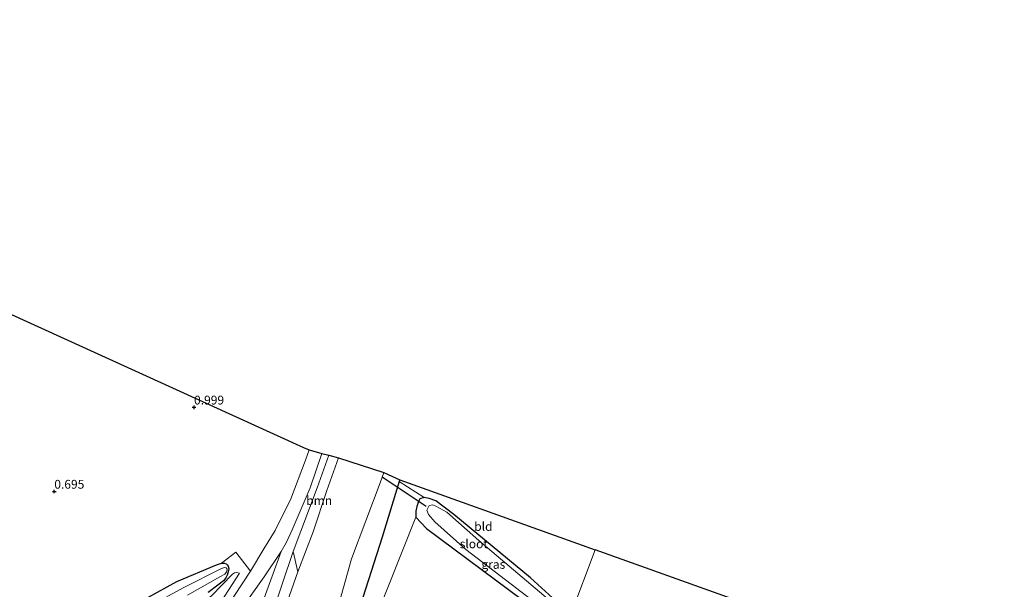
# Model space of a CAD drawing. Units: metres. Extents: x 89995 to 100006, y 412499 to 415048.
# Drawn here: x 93243 to 93523, y 413995 to 414157 of the extents above; entities that cross this region are included whole.
import ezdxf
from ezdxf.enums import TextEntityAlignment as Align

# ---------------------------------------------------------------- set-up
doc = ezdxf.new("R2010")
doc.units = ezdxf.units.M
doc.layers.get('0').update_dxf_attribs({"lineweight": 25})
for name, color, linetype, lineweight in [('B-ME-GR-BOMENSTRUIKEN-GV-B6', 93, 'Continuous', 18), ('B-ME-GR-BOOM-GV-B6', 93, 'Continuous', 18), ('B-ME-GW-KRUINLIJN-L-B1', 93, 'Continuous', 18), ('B-ME-GW-TEENLIJN-L-B1', 93, 'Continuous', 18), ('B-ME-IE-GRASLAND-GV-B6', 93, 'Continuous', 18), ('B-ME-IE-GRONDWERKLIJN-GROND_INGERICHT-GV-B6', 253, 'Continuous', 18), ('B-ME-IE-HULPGEOMETRIE-L-B1', 53, 'Continuous', 18), ('B-ME-OG-WATER-GV-B6', 153, 'Continuous', 18), ('B-ME-VH-VERH_SOORT-BITUMEN-GV-B6', 8, 'IE-TERREINAFSCHEIDING-NATUURLIJK-HOUTWAL', 18)]:
    doc.layers.add(name, color=color, linetype=linetype, lineweight=lineweight)
for name, color, linetype in [('B-ME-GW-HOOGTEPUNT-S-B1', 10, 'Continuous'), ('B-ME-GW-INSTEEKWATERGANG-L-B1', 10, 'Continuous'), ('B-ME-KG-KADASTRAAL-OPNAMEDTMGRENS-L-B1', 10, 'Continuous'), ('B-ME-KW-DUIKER-L-B1', 10, 'Continuous')]:
    doc.layers.add(name, color=color, linetype=linetype)
doc.styles.add('NLCS-ISO', font='NLCS-ISO.TTF')
doc.linetypes.add('IE-TERREINAFSCHEIDING-NATUURLIJK-HOUTWAL', pattern='A,7,-1.5,[67,NLCS.SHX,S=0.75,R=45,X=0,Y=0],-1.5,7,-1.5,[70,NLCS.SHX,S=0.75,R=0,X=0,Y=0],-1.5', length=20)

# ---------------------------------------------------------------- blocks, each defined once
blk = doc.blocks.new('hoogtepunt')
for p, q in [((-0.5, 0), (0.5, 0)), ((0, 0.5), (0, -0.5))]:
    blk.add_line(p, q)

msp = doc.modelspace()

# ---------------------------------------------------------------- linework, layer by layer
at = {"layer": 'B-ME-GR-BOMENSTRUIKEN-GV-B6'}
for points in [[(93312.043, 413991.877, 1.877), (93317.268, 414006.159, 1.903), (93318.668, 414008.606, 1.939), (93320.407, 414012.343, 1.903), (93325.488, 414024.245, 1.832), (93328.808, 414033.955, 1.691), (93330.762, 414033.454, 1.362)], [(93330.762, 414033.454, 1.362), (93327.446, 414024.222, 1.362), (93320.649, 414006.198, 1.295), (93314.527, 413987.93, 1.059)], [(93314.527, 413987.93, 1.059), (93320.649, 414006.198, 1.295)], [(93320.649, 414006.198, 1.295), (93321.979, 414000.415, -1.141), (93317.869, 413988.613, -1.141)]]:
    msp.add_polyline3d(points, dxfattribs=at)
at = {"layer": 'B-ME-GR-BOOM-GV-B6'}
for points in [[(93333.534, 414032.736, -1.141), (93330.257, 414023.459, -1.141), (93326.362, 414011.778, -1.141), (93321.979, 414000.415, -1.141), (93320.649, 414006.198, 1.295), (93327.446, 414024.222, 1.362), (93330.762, 414033.454, 1.362), (93333.534, 414032.736, -1.141)], [(93397.738, 413983.558, 1.035), (93379.806, 413935.785, 1.506), (93367.791, 413945.622, 1.482), (93349.614, 413964.759, 1.352), (93347.614, 413965.718, 1.287), (93346.352, 413965.471, 1.222), (93345.128, 413964.037, 1.028), (93342.241, 413958.982, 0.898), (93323.773, 413919.325, 1.222), (93323.067, 413918.994, 1.287), (93322.473, 413918.975, 1.287), (93320.323, 413919.518, 1.287), (93319.22, 413920.035, 1.222), (93318.784, 413922.071, 1.287), (93319.665, 413925.154, 1.222), (93332.375, 413957.979, 1.222), (93355.466, 414015.907, 0.768), (93358.524, 414012.688, 0.898), (93397.738, 413983.558, 1.035)], [(93248.146, 413931.304, 0.308), (93253.845, 413940.685, -0.215), (93265.321, 413961.38, -0.072), (93272.904, 413972.568, -0.143), (93274.846, 413975.268, -0.108), (93277.055, 413978, -0.036), (93281.425, 413981.554, 0.143), (93297.492, 413993.651, 0.717), (93303.494, 413999.761, 0.968), (93303.999, 414000.092, 1.147), (93304.556, 414000.211, 1.255), (93305.484, 414000.065, 1.717), (93297.968, 413988.532, 1.646), (93286.711, 413973.408, 2.255), (93273.968, 413955.42, 2.973), (93266.03, 413943.076, 3.618), (93262.56, 413938.104, 3.618), (93258.408, 413932.17, 4.087), (93248.146, 413931.304, 0.308)]]:
    msp.add_polyline3d(points, dxfattribs=at)
at = {"layer": 'B-ME-GW-INSTEEKWATERGANG-L-B1'}
for points in [[(93350.947, 414026.534, 0.996), (93350.784, 414026.005, 1.007), (93345.91, 414010.203, 1.323), (93334.99, 413976.051, 1.586), (93323.731, 413947.726, 1.198), (93312.439, 413918.647, 0.988), (93306.887, 413907.551, 1.216)], [(93399.528, 413988.326, 0.989), (93388.071, 413998.702, 0.573), (93366.303, 414016.676, 0.898), (93361.133, 414020.543, 0.833), (93359.266, 414021.219, 0.833), (93357.843, 414021.5, 0.833), (93356.646, 414021.112, 0.768), (93356.242, 414020.319, 0.703), (93355.754, 414018.971, 0.703), (93355.51, 414017.651, 0.703), (93355.466, 414015.907, 0.768), (93358.524, 414012.688, 0.898), (93397.738, 413983.558, 1.035)], [(93273.945, 413990.104, 0.737), (93287.693, 413997.707, 0.798), (93298.925, 414002.364, 1.056), (93300.322, 414002.897, 1.071), (93300.981, 414002.905, 1.041), (93301.174, 414002.835, 1.026), (93301.634, 414002.668, 1.026), (93301.977, 414002.407, 1.041), (93302.228, 414002.043, 1.041), (93302.374, 414001.388, 1.056), (93302.35, 414000.795, 1.086), (93302.162, 414000.125, 1.102), (93301.917, 413999.448, 1.102), (93301.606, 413998.74, 1.102), (93300.917, 413997.895, 1.056), (93299.306, 413996.619, 1.026), (93296.512, 413994.568, 0.874)]]:
    msp.add_polyline3d(points, dxfattribs=at)
at = {"layer": 'B-ME-GW-KRUINLIJN-L-B1'}
for points in [[(93330.762, 414033.454, 1.362), (93327.446, 414024.222, 1.362), (93320.649, 414006.198, 1.295), (93314.527, 413987.93, 1.059), (93311.381, 413976.761, 0.451), (93309.378, 413968.007, 0.519), (93307.482, 413960.787, 0.552), (93306.055, 413956.722, 0.485), (93303.811, 413950.527, 0.519), (93301.981, 413945.35, 0.654), (93299.881, 413939.551, 0.451), (93298.256, 413935.063, 0.451), (93296.444, 413930.059, 0.519), (93293.117, 413919.135, 0.215), (93292.034, 413916.023, 0.282), (93291.309, 413913.276, 0.316), (93291.099, 413911.331, 0.417), (93291.287, 413909.973, 0.417)], [(93305.484, 414000.065, 1.717), (93297.968, 413988.532, 1.646), (93286.711, 413973.408, 2.255), (93273.968, 413955.42, 2.973), (93266.03, 413943.076, 3.618), (93262.56, 413938.104, 3.618), (93258.408, 413932.17, 4.087)]]:
    msp.add_polyline3d(points, dxfattribs=at)
at = {"layer": 'B-ME-GW-TEENLIJN-L-B1'}
msp.add_polyline3d([(93248.146, 413931.304, 0.308), (93253.845, 413940.685, -0.215), (93265.321, 413961.38, -0.072), (93272.904, 413972.568, -0.143), (93274.846, 413975.268, -0.108), (93277.055, 413978, -0.036), (93281.425, 413981.554, 0.143), (93297.492, 413993.651, 0.717), (93303.494, 413999.761, 0.968), (93303.999, 414000.092, 1.147), (93304.556, 414000.211, 1.255), (93305.484, 414000.065, 1.717)], dxfattribs=at)
at = {"layer": 'B-ME-IE-GRASLAND-GV-B6'}
for points in [[(93333.871, 413991.889, -1.141), (93337.246, 414004.069, -1.141), (93345.408, 414025.64, -1.141), (93346.443, 414028.611, -1.141), (93350.947, 414026.534, 0.996)], [(93350.947, 414026.534, 0.996), (93350.784, 414026.005, 1.007), (93345.91, 414010.203, 1.323), (93334.99, 413976.051, 1.586)], [(93397.738, 413983.558, 1.035), (93358.524, 414012.688, 0.898), (93355.466, 414015.907, 0.768), (93355.51, 414017.651, 0.703), (93355.754, 414018.971, 0.703), (93356.242, 414020.319, 0.703), (93356.646, 414021.112, 0.768), (93357.843, 414021.5, 0.833), (93359.266, 414021.219, 0.833), (93361.133, 414020.543, 0.833), (93366.303, 414016.676, 0.898), (93388.071, 413998.702, 0.573), (93399.528, 413988.326, 0.989)], [(93399.217, 413987.497, -1.041), (93373.387, 414009.344, -1.041), (93364.31, 414017.319, -1.041), (93361.211, 414019.081, -1.041), (93360.344, 414019.408, -1.041), (93359.28, 414019.214, -1.041), (93358.584, 414017.892, -1.041), (93359.125, 414016.698, -1.041), (93360.922, 414014.635, -1.041), (93369.651, 414006.79, -1.041), (93398.251, 413984.923, -1.041)], [(93296.512, 413994.568, 0.874), (93299.306, 413996.619, 1.026), (93300.917, 413997.895, 1.056), (93301.606, 413998.74, 1.102), (93301.917, 413999.448, 1.102), (93302.162, 414000.125, 1.102), (93302.35, 414000.795, 1.086), (93302.374, 414001.388, 1.056), (93302.228, 414002.043, 1.041), (93301.977, 414002.407, 1.041), (93301.634, 414002.668, 1.026), (93301.174, 414002.835, 1.026), (93300.981, 414002.905, 1.041), (93300.322, 414002.897, 1.071), (93304.386, 414005.975, 1.447), (93308.589, 414000.633, 1.867), (93299.25, 413986.549, 2.011)], [(93300.535, 413982.295, 2.047), (93312.481, 413998.967, 2.047), (93317.268, 414006.159, 1.903), (93312.043, 413991.877, 1.877)], [(93273.945, 413990.104, 0.737), (93287.693, 413997.707, 0.798), (93298.925, 414002.364, 1.056), (93300.322, 414002.897, 1.071), (93300.981, 414002.905, 1.041), (93301.174, 414002.835, 1.026), (93301.634, 414002.668, 1.026), (93301.977, 414002.407, 1.041), (93302.228, 414002.043, 1.041), (93302.374, 414001.388, 1.056), (93302.35, 414000.795, 1.086), (93302.162, 414000.125, 1.102), (93301.917, 413999.448, 1.102), (93301.606, 413998.74, 1.102), (93300.917, 413997.895, 1.056), (93299.306, 413996.619, 1.026), (93296.512, 413994.568, 0.874)], [(93290.663, 413993.806, -1.008), (93299.895, 413999.021, -1.008), (93301.292, 413999.779, -1.008), (93301.712, 414000.422, -1.008), (93301.817, 414000.711, -1.008), (93301.906, 414000.959, -1.008), (93301.925, 414001.139, -1.008), (93301.887, 414001.293, -1.008), (93301.793, 414001.421, -1.008), (93301.684, 414001.507, -1.008), (93301.188, 414001.687, -1.008), (93300.373, 414001.374, -1.008), (93289.409, 413995.897, -1.008), (93280.435, 413991.008, -1.008)], [(93297.968, 413988.532, 1.646), (93305.484, 414000.065, 1.717), (93304.556, 414000.211, 1.255), (93303.999, 414000.092, 1.147), (93303.494, 413999.761, 0.968), (93297.492, 413993.651, 0.717)]]:
    msp.add_polyline3d(points, dxfattribs=at)
at = {"layer": 'B-ME-IE-GRONDWERKLIJN-GROND_INGERICHT-GV-B6'}
for points in [[(93056.942, 414156.968, 1.098), (93323.572, 414035.707, 3), (93325.263, 414035.006, 1.774), (93324.198, 414032.032, 1.76), (93320.06, 414021.137, 1.867), (93315.589, 414012.161, 1.796), (93312.398, 414006.895, 1.832), (93308.589, 414000.633, 1.867), (93304.386, 414005.975, 1.447), (93300.322, 414002.897, 1.071), (93298.925, 414002.364, 1.056), (93287.693, 413997.707, 0.798), (93273.945, 413990.104, 0.737)], [(93334.99, 413976.051, 1.586), (93345.91, 414010.203, 1.323), (93350.784, 414026.005, 1.007), (93357.843, 414021.5, 0.833), (93356.646, 414021.112, 0.768), (93356.242, 414020.319, 0.703), (93355.754, 414018.971, 0.703), (93355.51, 414017.651, 0.703), (93355.466, 414015.907, 0.768), (93332.375, 413957.979, 1.222)], [(93406.415, 414006.671, 1.193), (93399.528, 413988.326, 0.989), (93388.071, 413998.702, 0.573), (93366.303, 414016.676, 0.898), (93361.133, 414020.543, 0.833), (93359.266, 414021.219, 0.833), (93357.843, 414021.5, 0.833), (93350.784, 414026.005, 1.007), (93350.947, 414026.534, 0.996), (93406.415, 414006.671, 1.193)], [(93527.751, 413894.53, 0.72), (93491.928, 413920.521, 0.863), (93473.138, 413934.291, 0.833), (93447.43, 413952.198, 0.735), (93425.213, 413969.518, 0.689), (93399.528, 413988.326, 0.989), (93406.415, 414006.671, 1.193), (93472.275, 413983.087, 1.021), (93547.683, 413956.084, 0.961)]]:
    msp.add_polyline3d(points, dxfattribs=at)
at = {"layer": 'B-ME-IE-HULPGEOMETRIE-L-B1'}
msp.add_polyline3d([(93406.415, 414006.671, 1.193), (93399.528, 413988.326, 0.989), (93399.217, 413987.497, -1.041), (93398.251, 413984.923, -1.041), (93397.738, 413983.558, 1.035), (93379.806, 413935.785, 1.506), (93378.307, 413931.793, 1.393), (93374.721, 413922.238, 5.316), (93373.137, 413918.018, 5.467), (93370.512, 413911.026, 3.085), (93369.275, 413907.73, 2.744), (93368.497, 413905.659, 2.048), (93365.281, 413897.091, 2.018), (93352.886, 413864.071, 1.994), (93339.65, 413828.809, 2.057), (93325.136, 413790.144, 1.342), (93318.366, 413772.11, 1.19), (93316.232, 413766.423, 0.417), (93201.665, 413461.216, 0.417)], dxfattribs=at)
at = {"layer": 'B-ME-KG-KADASTRAAL-OPNAMEDTMGRENS-L-B1'}
for points in [[(93056.942, 414156.968, 1.098), (93323.572, 414035.707, 3), (93325.263, 414035.006, 1.774), (93328.808, 414033.955, 1.691), (93330.762, 414033.454, 1.362), (93333.534, 414032.736, -1.141), (93346.443, 414028.611, -1.141), (93350.947, 414026.534, 0.996), (93406.415, 414006.671, 1.193)], [(93756.788, 413858.773, 0.728), (93723.788, 413879.567, 0.768), (93674.325, 413910.735, 0.634), (93607.926, 413934.512, 0.962), (93547.683, 413956.084, 0.961), (93472.275, 413983.087, 1.021), (93406.415, 414006.671, 1.193)]]:
    msp.add_polyline3d(points, dxfattribs=at)
at = {"layer": 'B-ME-KW-DUIKER-L-B1'}
msp.add_line((93358.44, 414018.937, -1.309), (93345.957, 414027.3, -1.034), dxfattribs=at)
at = {"layer": 'B-ME-OG-WATER-GV-B6'}
for points in [[(93317.869, 413988.613, -1.141), (93321.979, 414000.415, -1.141), (93326.362, 414011.778, -1.141), (93330.257, 414023.459, -1.141), (93333.534, 414032.736, -1.141), (93346.443, 414028.611, -1.141)], [(93346.443, 414028.611, -1.141), (93345.408, 414025.64, -1.141), (93337.246, 414004.069, -1.141), (93333.871, 413991.889, -1.141)], [(93399.217, 413987.497, -1.041), (93398.251, 413984.923, -1.041), (93369.651, 414006.79, -1.041), (93360.922, 414014.635, -1.041), (93359.125, 414016.698, -1.041), (93358.584, 414017.892, -1.041), (93359.28, 414019.214, -1.041), (93360.344, 414019.408, -1.041), (93361.211, 414019.081, -1.041), (93364.31, 414017.319, -1.041), (93373.387, 414009.344, -1.041), (93399.217, 413987.497, -1.041)], [(93280.435, 413991.008, -1.008), (93289.409, 413995.897, -1.008), (93300.373, 414001.374, -1.008), (93301.188, 414001.687, -1.008), (93301.684, 414001.507, -1.008), (93301.793, 414001.421, -1.008), (93301.887, 414001.293, -1.008), (93301.925, 414001.139, -1.008), (93301.906, 414000.959, -1.008), (93301.817, 414000.711, -1.008), (93301.712, 414000.422, -1.008), (93301.292, 413999.779, -1.008), (93299.895, 413999.021, -1.008), (93290.663, 413993.806, -1.008)]]:
    msp.add_polyline3d(points, dxfattribs=at)
at = {"layer": 'B-ME-VH-VERH_SOORT-BITUMEN-GV-B6'}
for points in [[(93299.25, 413986.549, 2.011), (93308.589, 414000.633, 1.867), (93312.398, 414006.895, 1.832), (93315.589, 414012.161, 1.796), (93320.06, 414021.137, 1.867), (93324.198, 414032.032, 1.76), (93325.263, 414035.006, 1.774), (93328.808, 414033.955, 1.691)], [(93328.808, 414033.955, 1.691), (93325.488, 414024.245, 1.832), (93320.407, 414012.343, 1.903), (93318.668, 414008.606, 1.939), (93317.268, 414006.159, 1.903), (93312.481, 413998.967, 2.047), (93300.535, 413982.295, 2.047)]]:
    msp.add_polyline3d(points, dxfattribs=at)

# ---------------------------------------------------------------- block references
at = {"layer": 'B-ME-GW-HOOGTEPUNT-S-B1', "rotation": 90}
for p in [(93292.548, 414047.081, 0.999), (93292.548, 414047.081, 0.999), (93252.878, 414023.209, 0.695), (93252.878, 414023.209, 0.695)]:
    msp.add_blockref('hoogtepunt', p, dxfattribs=at)

# ---------------------------------------------------------------- texts
at = {"layer": 'B-ME-GR-BOOM-GV-B6', "ltscale": 0.2, "style": 'NLCS-ISO'}
msp.add_text('bmn', height=2.5, dxfattribs=at).set_placement((93328.065, 414020.625), align=Align.MIDDLE_CENTER)
at = {"layer": 'B-ME-GW-HOOGTEPUNT-S-B1', "ltscale": 0.2, "style": 'NLCS-ISO'}
for s, p in [('0.999', (93292.548, 414047.081, 0.999)), ('0.999', (93292.548, 414047.081, 0.999)), ('0.695', (93252.878, 414023.209, 0.695)), ('0.695', (93252.878, 414023.209, 0.695))]:
    msp.add_text(s, height=2.5, dxfattribs=at).set_placement(p, align=Align.BOTTOM_LEFT)
at = {"layer": 'B-ME-IE-GRASLAND-GV-B6', "ltscale": 0.2, "style": 'NLCS-ISO'}
msp.add_text('gras', height=2.5, dxfattribs=at).set_placement((93377.497, 414002.529), align=Align.MIDDLE_CENTER)
at = {"layer": 'B-ME-IE-GRONDWERKLIJN-GROND_INGERICHT-GV-B6', "ltscale": 0.2, "style": 'NLCS-ISO'}
msp.add_text('bld', height=2.5, dxfattribs=at).set_placement((93374.67, 414013.285), align=Align.MIDDLE_CENTER)
at = {"layer": 'B-ME-OG-WATER-GV-B6', "ltscale": 0.2, "style": 'NLCS-ISO'}
msp.add_text('sloot', height=2.5, dxfattribs=at).set_placement((93371.958, 414008.358), align=Align.MIDDLE_CENTER)

doc.saveas('drawing.dxf')
